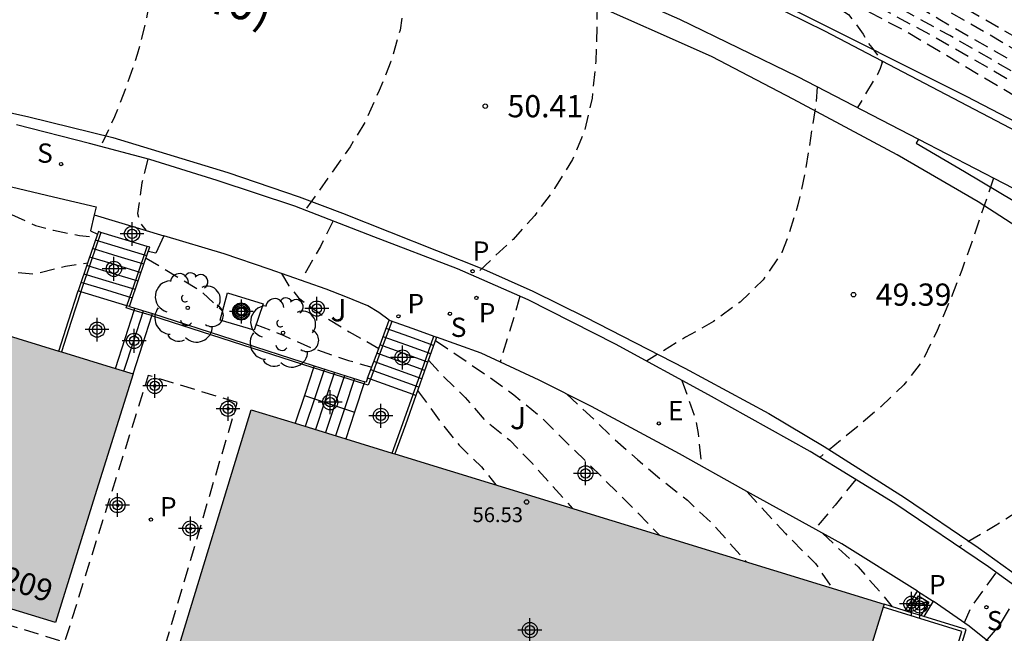
# Model space of a CAD drawing. Units: metres. Extents: x 585194 to 585550, y 4796289 to 4796541.
# Drawn here: x 585391 to 585424, y 4796332 to 4796352 of the extents above; entities that cross this region are included whole.
import ezdxf

# ---------------------------------------------------------------- set-up
doc = ezdxf.new("R2010")
doc.units = ezdxf.units.M
doc.header["$MEASUREMENT"] = 0
doc.linetypes.add('TRAZOS_NORMALES', pattern=[0.75, 0.5, -0.25])
for name, color, linetype in [('020194', 31, 'TRAZOS_NORMALES'), ('020195', 30, 'TRAZOS_NORMALES'), ('020204', 9, 'Continuous'), ('020308', 9, 'Continuous'), ('060106', 9, 'BARANDILLA'), ('060108', 9, 'Continuous'), ('060113', 4, 'Continuous'), ('060117', 9, 'Continuous'), ('060130', 9, 'Continuous'), ('060141', 9, 'Continuous'), ('060144', 9, 'Continuous'), ('060145', 9, 'Continuous'), ('060147', 9, 'Continuous'), ('070105', 6, 'Continuous'), ('070108', 9, 'VALLA'), ('070117', 9, 'Continuous'), ('080121', 9, 'TRAZOS_NORMALES'), ('080201', 9, 'Continuous'), ('080302', 9, 'Continuous'), ('080303', 9, 'Continuous'), ('080319', 10, 'Continuous'), ('090217', 9, 'Continuous'), ('100106', 63, 'Continuous'), ('100112', 9, 'Continuous'), ('100116', 71, 'Continuous'), ('100202', 3, 'Continuous'), ('100302', 7, 'Continuous'), ('210201', 9, 'Continuous'), ('210204', 9, 'Continuous'), ('210205', 4, 'Continuous'), ('210301', 9, 'Continuous'), ('210304', 9, 'Continuous'), ('210305', 4, 'Continuous'), ('220207', 9, 'Continuous'), ('220307', 9, 'Continuous'), ('990501', 21, 'Continuous'), ('C_Edificios', 5, 'Continuous'), ('Centroides', 1, 'Continuous')]:
    doc.layers.add(name, color=color, linetype=linetype)
doc.layers.add('080111', color=7, linetype='Continuous', lineweight=30)
doc.styles.add('ARIAL', font='arial.ttf', dxfattribs={"height": 1})
doc.styles.add('ARIALI', font='ariali.ttf', dxfattribs={"height": 1})
doc.styles.add('ROMANS', font='romans__.ttf', dxfattribs={"height": 1})
doc.linetypes.add('BARANDILLA', pattern='A,1,[201,DONOSTI.shx,S=0.1,R=0,X=0,Y=0],1', length=2)
doc.linetypes.add('VALLA', pattern='A,1,[200,DONOSTI.shx,S=0.1,R=0,X=0,Y=0],1', length=2)

# ---------------------------------------------------------------- blocks, each defined once
blk = doc.blocks.new('SANEA')
blk.add_circle((0, 0), 0.055)
blk = doc.blocks.new('PLUVI1')
blk.add_circle((0, 0), 0.055)
blk = doc.blocks.new('POSTEM')
for radius in [0.29, 0.21, 0.12]:
    blk.add_circle((0, 0), radius)
blk = doc.blocks.new('PUNTO')
blk.add_circle((0, 0), 0.075)
blk = doc.blocks.new('REGALU')
blk.add_circle((0, 0), 0.055)
blk = doc.blocks.new('PLUVI3')
blk.add_circle((0, 0), 0.055)
blk = doc.blocks.new('COTAPU')
blk.add_circle((0, 0), 0.075)
blk = doc.blocks.new('ARBOL')
blk.add_circle((0, 0), 0.0587)
for centre, radius, start, end in [((-0.28, 0.855), 0.3, 359.2878, 173.6078), ((0.097, 0.97), 0.21, 23.1565, 160.4665), ((0.438, 0.881), 0.24, 301.578, 139.328), ((-0.564, 0.381), 0.532, 92.28, 254.58), ((0.656, 0.288), 0.443, 319.8556, 114.7656), ((-0.091, 0.321), 0.12, 119.14, 310.56), ((0.819, -0.249), 0.383, 235.5275, 62.0275), ((-0.556, -0.339), 0.555, 142.64, 266.54), ((-0.039, -0.384), 0.21, 189.64, 323.88), ((0.299, -0.624), 0.532, 224.67, 0.24), ((-0.301, -0.676), 0.45, 213.78, 295.32)]:
    blk.add_arc(centre, radius, start, end)
blk = doc.blocks.new('Centroide')
for points in [[(0, -0.402), (0, 0.402)], [(0.402, 0), (-0.402, 0)]]:
    blk.add_lwpolyline(points)
for radius in [0.256, 0.159]:
    blk.add_circle((0, 0), radius)

msp = doc.modelspace()

# ---------------------------------------------------------------- hatches: boundary and pattern name
at = {"layer": '990501'}
for points in [[(585394.924, 4796340.475), (585377.911, 4796345.725), (585376.231, 4796340.381), (585375.26, 4796337.295), (585383.09, 4796334.901), (585392.296, 4796332.086), (585393.634, 4796336.358)], [(585398.909, 4796339.265), (585396.324, 4796330.823), (585417.673, 4796324.286), (585420.268, 4796332.7)]]:
    msp.add_hatch(color=256, dxfattribs=at).paths.add_polyline_path(points, flags=0)

# ---------------------------------------------------------------- linework, layer by layer
at = {"layer": '020194', "linetype": 'TRAZOS_NORMALES', "flags": 128}
for points, elevation in [([(585453.169, 4796327.401), (585454.856, 4796328.279), (585455.049, 4796328.365), (585455.24, 4796328.482), (585455.414, 4796328.627), (585455.481, 4796328.703), (585455.707, 4796329.343), (585455.738, 4796329.825), (585455.405, 4796330.596), (585453.685, 4796332.362), (585450.227, 4796335.093), (585445.044, 4796338.839), (585444.258, 4796339.444), (585438.997, 4796343.185), (585434.388, 4796346.162), (585430.124, 4796348.723), (585420.61, 4796354.193), (585418.437, 4796355.264), (585417.533, 4796355.775), (585408.158, 4796359.981), (585404.534, 4796361.568), (585400.008, 4796363.452), (585399.18, 4796363.719), (585385.938, 4796369.126), (585378.577, 4796372.044), (585375.49, 4796372.68), (585374.965, 4796372.775), (585374.52, 4796372.83), (585372.673, 4796373.294), (585370.762, 4796373.592), (585365.896, 4796374.263), (585364.464, 4796374.485), (585357.341, 4796376.046), (585352.048, 4796377.313), (585340.963, 4796380.309), (585334.3, 4796381.953), (585330.931, 4796382.737), (585329.459, 4796382.963), (585327.521, 4796383.033), (585326.084, 4796383.042), (585322.602, 4796382.765), (585320.179, 4796382.609), (585316.7, 4796382.781), (585315.592, 4796382.889), (585313.336, 4796383.257), (585312.22, 4796383.413), (585310.084, 4796383.662), (585308.664, 4796383.786), (585307.62, 4796383.83), (585306.432, 4796383.81), (585305.424, 4796383.698), (585304.384, 4796383.546), (585303.421, 4796383.142), (585303.193, 4796382.986), (585302.997, 4796382.822), (585302.829, 4796382.646), (585302.513, 4796382.194), (585301.933, 4796381.214), (585301.423, 4796380.231), (585299.631, 4796375.335), (585299.311, 4796374.999), (585299.051, 4796374.611), (585298.507, 4796373.611), (585297.743, 4796371.887), (585297.479, 4796371.455), (585297.339, 4796371.291), (585296.467, 4796370.531), (585296.223, 4796370.391), (585295.967, 4796370.287), (585294.963, 4796370.035), (585292.712, 4796369.727), (585289.136, 4796369.031), (585285.516, 4796368.299), (585284.292, 4796367.972), (585283.112, 4796367.632), (585282.02, 4796367.38), (585280.864, 4796367.16), (585278.356, 4796366.844), (585277.24, 4796366.736), (585276.036, 4796366.596), (585273.748, 4796366.452), (585272.616, 4796366.36), (585270.42, 4796365.924), (585269.26, 4796365.668), (585265.912, 4796364.856), (585264.616, 4796364.52), (585263.4, 4796364.12), (585262.408, 4796363.704), (585261.512, 4796363.192), (585260.468, 4796362.548), (585260.284, 4796362.412), (585259.356, 4796361.676), (585259.2, 4796361.512), (585258.56, 4796360.912), (585257.696, 4796360.304), (585256.736, 4796359.792), (585255.676, 4796359.156), (585253.576, 4796358.096), (585252.528, 4796357.632), (585251.52, 4796357.345), (585251.024, 4796357.297), (585250.48, 4796357.329), (585249.328, 4796357.585), (585248.317, 4796357.725), (585247.265, 4796357.777), (585246.168, 4796357.662), (585245.91, 4796357.687), (585245.553, 4796357.809), (585245.14, 4796358.12), (585244.851, 4796358.451), (585244.782, 4796358.591), (585244.773, 4796358.877), (585244.865, 4796359.137), (585244.925, 4796359.381), (585244.961, 4796359.649), (585244.969, 4796360.137), (585244.757, 4796361.013), (585244.533, 4796361.405), (585244.385, 4796361.585), (585244.209, 4796361.761), (585243.413, 4796362.389), (585242.593, 4796362.977), (585241.625, 4796363.585), (585240.697, 4796364.105), (585239.585, 4796364.769), (585238.465, 4796365.345), (585237.365, 4796365.869), (585236.527, 4796366.291), (585234.777, 4796367.017), (585233.921, 4796367.265), (585230.625, 4796367.937), (585229.605, 4796368.173), (585228.425, 4796368.409), (585227.169, 4796368.625), (585225.681, 4796368.817), (585224.633, 4796368.897), (585223.545, 4796368.937), (585222.222, 4796368.901), (585219.754, 4796368.745), (585218.59, 4796368.693), (585217.91, 4796368.637), (585216.906, 4796368.489), (585215.662, 4796368.341), (585214.423, 4796367.815), (585211.187, 4796366.323), (585210.461, 4796366.004), (585209.747, 4796365.718), (585209.052, 4796365.482), (585208.381, 4796365.313), (585207.74, 4796365.221), (585207.123, 4796365.196), (585206.525, 4796365.221), (585204.174, 4796365.495), (585203.522, 4796365.537), (585202.801, 4796365.545), (585201.987, 4796365.507), (585201.066, 4796365.417), (585200.052, 4796365.281), (585198.968, 4796365.111), (585195.533, 4796364.509), (585194.12, 4796364.243)], 46.64), ([(585194.12, 4796355.149), (585194.465, 4796355.073), (585195.344, 4796354.816), (585196.257, 4796354.51), (585199.055, 4796353.519), (585199.99, 4796353.202), (585200.927, 4796352.903), (585201.866, 4796352.626), (585202.808, 4796352.376), (585204.698, 4796351.938), (585208.48, 4796351.17), (585210.315, 4796350.85), (585211.198, 4796350.727), (585212.051, 4796350.637), (585212.878, 4796350.575), (585214.482, 4796350.505), (585216.84, 4796350.453), (585217.612, 4796350.457), (585218.368, 4796350.484), (585219.103, 4796350.542), (585219.813, 4796350.635), (585220.503, 4796350.759), (585221.178, 4796350.907), (585223.16, 4796351.408), (585223.837, 4796351.562), (585224.546, 4796351.686), (585225.304, 4796351.764), (585226.127, 4796351.782), (585227.026, 4796351.73), (585227.99, 4796351.618), (585229.002, 4796351.46), (585230.047, 4796351.272), (585237.245, 4796349.885), (585238.285, 4796349.789), (585239.429, 4796349.741), (585239.909, 4796349.781), (585240.149, 4796349.829), (585240.365, 4796349.901), (585241.161, 4796350.441), (585242.025, 4796351.257), (585242.833, 4796352.153), (585243.713, 4796352.881), (585243.933, 4796353.005), (585244.973, 4796353.469), (585245.961, 4796353.865), (585247.02, 4796354.237), (585249.26, 4796354.909), (585250.912, 4796355.361), (585252.028, 4796355.629), (585253.028, 4796355.797), (585254.192, 4796356.073), (585255.064, 4796356.384), (585256.06, 4796356.788), (585256.976, 4796357.208), (585258.828, 4796358.124), (585260.908, 4796359.292), (585262.824, 4796360.64), (585263.864, 4796361.312), (585265.016, 4796361.888), (585265.98, 4796362.332), (585266.408, 4796362.496), (585267.532, 4796362.884), (585268.584, 4796363.168), (585269.716, 4796363.452), (585272.388, 4796363.972), (585275.748, 4796364.82), (585277.836, 4796365.236), (585279.08, 4796365.456), (585280.216, 4796365.68), (585281.416, 4796365.808), (585282.528, 4796365.976), (585284.788, 4796366.356), (585285.932, 4796366.604), (585287.152, 4796366.903), (585288.328, 4796367.167), (585289.468, 4796367.459), (585290.432, 4796367.751), (585291.544, 4796368.015), (585292.791, 4796368.335), (585293.831, 4796368.559), (585296.043, 4796368.931), (585298.239, 4796369.159), (585299.251, 4796369.299), (585300.335, 4796369.407), (585301.415, 4796369.583), (585302.443, 4796369.819), (585303.511, 4796370.135), (585304.511, 4796370.663), (585304.915, 4796370.979), (585305.243, 4796371.403), (585305.459, 4796371.827), (585305.895, 4796372.919), (585305.963, 4796373.123), (585306.539, 4796373.867), (585308.373, 4796378.287), (585308.639, 4796378.644), (585309.344, 4796379.11), (585310.112, 4796379.418), (585311.096, 4796379.986), (585312.192, 4796380.378), (585312.592, 4796380.538), (585314.08, 4796380.906), (585315.192, 4796381.137), (585316.248, 4796381.281), (585317.264, 4796381.369), (585319.106, 4796381.445), (585324.524, 4796381.429), (585332.941, 4796381.497), (585335.337, 4796381.216), (585337.28, 4796380.767), (585341.574, 4796379.499), (585344.399, 4796378.641), (585346.743, 4796378.033), (585350.562, 4796377.259), (585354.917, 4796376.292), (585362.663, 4796374.493), (585377.47, 4796371.776), (585377.917, 4796371.683), (585378.294, 4796371.537), (585379.055, 4796371.29), (585379.687, 4796371.058), (585380.909, 4796370.553), (585382.109, 4796370.026), (585383.065, 4796369.573), (585384.073, 4796369.156), (585388.436, 4796367.518), (585389.436, 4796367.099), (585391.443, 4796366.215), (585392.396, 4796365.752), (585393.427, 4796365.292), (585396.628, 4796363.919), (585398.706, 4796363.142), (585399.821, 4796362.809), (585400.917, 4796362.421), (585403.076, 4796361.495), (585405.024, 4796360.557), (585405.963, 4796360.181), (585407.028, 4796359.706), (585407.989, 4796359.218), (585408.959, 4796358.771), (585410.939, 4796357.984), (585412.028, 4796357.507), (585413.058, 4796357.006), (585415.095, 4796356.187), (585416.106, 4796355.735), (585417.206, 4796355.178), (585418.159, 4796354.584), (585420.177, 4796353.595), (585421.2, 4796353.017), (585422.149, 4796352.438), (585425.194, 4796350.696), (585426.067, 4796350.174), (585427.014, 4796349.654), (585429.925, 4796347.983), (585432.849, 4796346.222), (585434.765, 4796345.14), (585436.573, 4796344.072), (585437.542, 4796343.463), (585439.377, 4796342.105), (585440.311, 4796341.433), (585442.197, 4796340.235), (585443.069, 4796339.563), (585443.915, 4796338.876), (585444.067, 4796338.728), (585444.419, 4796338.201), (585444.436, 4796338.001), (585444.391, 4796337.795), (585444.315, 4796337.607), (585444.126, 4796337.24), (585443.508, 4796336.325), (585443.306, 4796336.051)], 47.64), ([(585437.53, 4796339.718), (585437.915, 4796340.217), (585438.379, 4796340.966), (585438.463, 4796341.152), (585438.43, 4796341.357), (585438.175, 4796341.71), (585437.391, 4796342.416), (585436.677, 4796343.241), (585436.002, 4796343.752), (585435.106, 4796344.367), (585433.23, 4796345.573), (585432.287, 4796346.129), (585431.324, 4796346.668), (585430.693, 4796347.072), (585427.583, 4796348.96), (585425.88, 4796349.913), (585425.065, 4796350.418), (585422.488, 4796351.892), (585417.705, 4796354.523), (585415.972, 4796355.429), (585412.369, 4796357.022), (585407.868, 4796358.962), (585403.64, 4796360.889), (585396.193, 4796363.789), (585393.501, 4796364.918), (585390.336, 4796366.34), (585386.169, 4796367.993), (585380.93, 4796370.279), (585378.97, 4796370.974), (585377.841, 4796371.279), (585374.009, 4796371.844), (585364.754, 4796373.669), (585364.325, 4796373.775), (585358.085, 4796375.099), (585356.147, 4796375.583), (585351.858, 4796376.605), (585349.933, 4796377.124), (585345.566, 4796378.073), (585344.519, 4796378.336), (585343.55, 4796378.556), (585341.522, 4796379.085), (585338.576, 4796380.034), (585337.169, 4796380.375), (585336.184, 4796380.506), (585333.717, 4796380.778), (585329.75, 4796381.027), (585324.3, 4796381.237), (585323.206, 4796381.222), (585322.237, 4796381.149), (585319.843, 4796380.762), (585318.764, 4796380.549), (585318.252, 4796380.389), (585318.044, 4796380.293), (585316.872, 4796380.009), (585315.864, 4796379.706), (585314.892, 4796379.35), (585313.8, 4796378.778), (585313.128, 4796378.274), (585312.248, 4796377.402), (585312.112, 4796377.25), (585309.905, 4796373.067), (585309.123, 4796372.427), (585308.339, 4796371.691), (585307.423, 4796370.959), (585306.923, 4796370.691), (585305.927, 4796370.191), (585304.699, 4796369.795), (585303.695, 4796369.559), (585302.571, 4796369.363), (585300.091, 4796369.107), (585298.067, 4796368.779), (585295.987, 4796368.363), (585294.843, 4796368.083), (585293.723, 4796367.763), (585292.411, 4796367.427), (585291.176, 4796367.167), (585290.128, 4796366.863), (585289.116, 4796366.531), (585287.928, 4796366.207), (585285.728, 4796365.736), (585283.372, 4796365.364), (585281.112, 4796365.032), (585280.1, 4796364.86), (585278.944, 4796364.632), (585278.116, 4796364.452), (585277.036, 4796364.172), (585273.904, 4796363.312), (585273.24, 4796363.16), (585272.088, 4796362.952), (585271.036, 4796362.716), (585269.94, 4796362.388), (585268.048, 4796361.664), (585267.092, 4796361.252), (585265.988, 4796360.604), (585265.044, 4796360.076), (585264.116, 4796359.492), (585263.24, 4796358.976), (585261.4, 4796357.84), (585260.396, 4796357.308), (585258.124, 4796356.188), (585255.848, 4796355.28), (585254.696, 4796354.905), (585253.568, 4796354.673), (585252.192, 4796354.433), (585251.1, 4796354.181), (585249.988, 4796353.901), (585249.516, 4796353.749), (585248.32, 4796353.321), (585246.164, 4796352.205), (585245.184, 4796351.617), (585244.288, 4796350.945), (585243.42, 4796350.181), (585242.969, 4796349.617), (585242.448, 4796348.745), (585241.788, 4796347.829), (585240.972, 4796346.925), (585240.165, 4796345.957), (585239.956, 4796345.517), (585239.864, 4796345.265), (585239.804, 4796345.037), (585239.768, 4796344.337), (585239.871, 4796343.901)], 48.14), ([(585312.261, 4796372.539), (585315.184, 4796376.394), (585315.456, 4796376.714), (585316.376, 4796377.49), (585317.24, 4796378.082), (585318.148, 4796378.573), (585319.076, 4796379.045), (585320.184, 4796379.441), (585321.042, 4796379.651), (585321.473, 4796379.748), (585322.944, 4796379.954), (585324.822, 4796380.391), (585325.79, 4796380.54), (585329.197, 4796380.74), (585330.67, 4796380.688), (585332.643, 4796380.558), (585335.056, 4796380.135), (585339.389, 4796379.274), (585346.106, 4796377.705), (585348.583, 4796377.169), (585355.288, 4796375.376), (585357.712, 4796374.806), (585362.07, 4796373.86), (585378.212, 4796370.782), (585378.991, 4796370.553), (585379.897, 4796370.236), (585386.071, 4796367.649), (585388.835, 4796366.544), (585389.701, 4796366.27), (585393.294, 4796364.671), (585393.701, 4796364.527), (585398.276, 4796362.636), (585403.746, 4796360.495), (585407.747, 4796358.707), (585415.014, 4796355.508), (585416.305, 4796354.885), (585421.964, 4796351.853), (585424.54, 4796350.376), (585426.61, 4796349.081), (585429.96, 4796347.059), (585430.629, 4796346.524), (585431.012, 4796346.175), (585431.623, 4796345.576), (585432.285, 4796345.041), (585432.69, 4796344.574), (585432.676, 4796344.368), (585432.598, 4796344.167), (585432.504, 4796343.986), (585431.826, 4796342.874)], 48.64), ([(585425.708, 4796346.172), (585425.861, 4796346.414), (585426.36, 4796347.318), (585426.441, 4796347.509), (585426.493, 4796347.71), (585425.883, 4796348.448), (585425.586, 4796348.841), (585425.396, 4796349.228), (585425.128, 4796349.529), (585424.766, 4796349.8), (585420.976, 4796352.048), (585417.069, 4796354.113), (585414.464, 4796355.416), (585404.224, 4796359.947), (585401.029, 4796361.292), (585399.162, 4796361.982), (585395.055, 4796363.637), (585393.246, 4796364.348), (585389.612, 4796365.935), (585388.667, 4796366.212), (585385.973, 4796367.305), (585380.15, 4796369.794), (585378.583, 4796370.285), (585371.899, 4796371.388), (585362.219, 4796373.569), (585354.588, 4796375.192), (585353.687, 4796375.465), (585349.379, 4796376.484), (585344.574, 4796377.558), (585342.193, 4796378.043), (585335.374, 4796379.24), (585332.407, 4796379.532), (585331.411, 4796379.519), (585329.918, 4796379.416), (585326.498, 4796378.944), (585324.608, 4796378.641), (585323.232, 4796378.215), (585322.224, 4796377.793), (585321.14, 4796377.117), (585320.2, 4796376.49), (585319.352, 4796376.216), (585318.307, 4796375.649), (585317.827, 4796375.418), (585315.752, 4796371.628), (585314.839, 4796371.471), (585313.639, 4796371.487), (585311.803, 4796371.299), (585311.023, 4796371.103), (585310.739, 4796371.003), (585309.055, 4796370.087), (585308.147, 4796369.667), (585307.915, 4796369.579), (585306.895, 4796369.263), (585305.787, 4796368.955), (585304.591, 4796368.663), (585302.407, 4796368.223), (585301.387, 4796367.979), (585300.263, 4796367.679), (585298.119, 4796367.175), (585296.915, 4796366.963), (585295.819, 4796366.715), (585294.731, 4796366.427), (585291.643, 4796365.547), (585289.424, 4796365.031), (585287.644, 4796364.684), (585286.476, 4796364.396), (585284.004, 4796363.62), (585282.892, 4796363.356), (585281.856, 4796363.144), (585280.856, 4796362.968), (585279.584, 4796362.72), (585277.42, 4796362.22), (585276.244, 4796361.916), (585275.132, 4796361.548), (585273.496, 4796360.984), (585272.516, 4796360.58), (585270.224, 4796359.464), (585269.448, 4796358.864), (585268.68, 4796358.096), (585268.088, 4796357.096), (585268.012, 4796356.9), (585267.968, 4796356.632), (585267.96, 4796356.352), (585267.976, 4796356.144), (585268.344, 4796355.088), (585268.672, 4796353.88), (585269.109, 4796352.692)], 49.14), ([(585397.347, 4796358.364), (585396.601, 4796357.851), (585396.172, 4796357.306), (585395.971, 4796356.777), (585395.832, 4796356.11), (585395.744, 4796355.417), (585395.709, 4796355.298), (585395.71, 4796355.084), (585395.674, 4796354.882), (585395.584, 4796353.572), (585395.33, 4796352.286), (585395.061, 4796351.251), (585394.679, 4796350.152), (585394.297, 4796349.154), (585393.828, 4796348.153)], 51.14), ([(585404.688, 4796356.055), (585404.465, 4796355.726), (585404.221, 4796355.452), (585404.096, 4796353.205), (585403.931, 4796352.082), (585403.625, 4796351.017), (585403.23, 4796350.041), (585402.778, 4796349.027), (585402.244, 4796348.134), (585400.727, 4796346.002)], 50.64), ([(585410.566, 4796353.684), (585410.588, 4796353.269), (585410.577, 4796352.198), (585410.544, 4796351.035), (585410.411, 4796349.784), (585410.155, 4796348.678), (585409.754, 4796347.716), (585409.147, 4796346.732), (585408.477, 4796345.821), (585407.746, 4796345.017), (585406.422, 4796343.782)], 50.14), ([(585387.47, 4796349.6), (585387.799, 4796348.449), (585387.956, 4796348.11), (585388.229, 4796347.746), (585388.436, 4796347.506), (585388.684, 4796347.332), (585389.152, 4796347.096), (585389.985, 4796346.405), (585390.683, 4796345.915), (585391.627, 4796345.487), (585392.231, 4796345.323), (585393.113, 4796345.147), (585393.689, 4796345.097)], 51.64), ([(585395.421, 4796347.726), (585395.214, 4796346.923), (585395.074, 4796345.893), (585395.123, 4796345.692), (585395.214, 4796345.499), (585395.349, 4796345.323)], 51.14), ([(585423.962, 4796347.085), (585423.256, 4796344.986), (585422.894, 4796343.982), (585422.482, 4796342.928), (585422.061, 4796341.935), (585421.595, 4796340.955), (585420.94, 4796340.106), (585420.156, 4796339.366), (585419.34, 4796338.667), (585418.107, 4796337.659)], 49.14), ([(585401.669, 4796345.638), (585401.241, 4796344.78), (585400.594, 4796343.635)], 50.64), ([(585395.357, 4796344.386), (585397.187, 4796343.295), (585397.939, 4796342.59)], 51.64), ([(585399.931, 4796343.869), (585400.178, 4796343.453), (585400.506, 4796343.038), (585401.322, 4796342.444), (585402.215, 4796341.899), (585403.211, 4796341.338)], 51.14), ([(585430.53, 4796343.573), (585429.905, 4796343.193), (585429.372, 4796342.279), (585428.325, 4796340.305), (585427.77, 4796339.353), (585427.141, 4796338.381), (585426.5, 4796337.49), (585425.728, 4796336.632), (585424.929, 4796335.93), (585424.017, 4796335.343), (585422.805, 4796334.635)], 48.64), ([(585407.974, 4796343.102), (585407.866, 4796342.692), (585407.31, 4796340.875)], 50.14), ([(585399.069, 4796342.146), (585400.004, 4796341.772), (585400.977, 4796341.342), (585402.191, 4796340.931), (585402.975, 4796340.702)], 51.64), ([(585405.126, 4796341.604), (585406.872, 4796340.422), (585407.771, 4796339.77), (585408.668, 4796339.043), (585409.482, 4796338.225), (585410.275, 4796337.461), (585411.809, 4796335.942), (585412.688, 4796335.03)], 50.64), ([(585404.888, 4796340.935), (585405.361, 4796340.424), (585406.129, 4796339.681), (585406.791, 4796338.913), (585407.643, 4796338.236), (585408.409, 4796337.435), (585409.756, 4796335.931)], 51.14), ([(585404.526, 4796339.92), (585405.254, 4796338.913), (585405.926, 4796338.065), (585406.68, 4796337.34), (585407.164, 4796336.728)], 51.64), ([(585409.553, 4796339.798), (585410.339, 4796339.073), (585411.118, 4796338.317), (585411.95, 4796337.586), (585412.786, 4796336.883), (585413.632, 4796336.209), (585414.462, 4796335.431), (585415.633, 4796334.125)], 50.14), ([(585419.313, 4796336.915), (585418.614, 4796336.041), (585417.939, 4796335.241)], 49.14), ([(585418.191, 4796335.102), (585419.393, 4796333.963), (585420.172, 4796333.068), (585420.543, 4796332.616)], 49.14), ([(585422.99, 4796332.07), (585422.981, 4796332.087), (585423.206, 4796332.584), (585424.059, 4796333.774)], 48.64)]:
    msp.add_lwpolyline(points, dxfattribs=dict(at, elevation=elevation))
at = {"layer": '020195', "linetype": 'TRAZOS_NORMALES', "flags": 128}
for points, elevation in [([(585448.529, 4796332.14), (585448.819, 4796332.38), (585449.62, 4796333.098), (585449.786, 4796333.225), (585449.932, 4796333.381), (585449.956, 4796333.584), (585449.863, 4796333.813), (585449.247, 4796335.019), (585448.98, 4796335.379), (585447.892, 4796336.297), (585443.161, 4796339.878), (585439.89, 4796342.172), (585434.215, 4796345.852), (585430.37, 4796348.141), (585420.455, 4796353.858), (585418.298, 4796354.924), (585417.881, 4796355.183), (585416.111, 4796356.061), (585404.912, 4796361.025), (585399.914, 4796363.13), (585399.294, 4796363.316), (585396.527, 4796364.382), (585391.55, 4796366.526), (585387.919, 4796368.015), (585379.512, 4796371.4), (585378.413, 4796371.818), (585376.48, 4796372.228), (585374.392, 4796372.638), (585373.946, 4796372.76), (585373.123, 4796372.947), (585370.744, 4796373.386), (585364.819, 4796374.253), (585361.459, 4796374.934), (585355.172, 4796376.404), (585350.307, 4796377.521), (585348.099, 4796378.076), (585346.204, 4796378.53), (585341.878, 4796379.725), (585339.507, 4796380.417), (585335.16, 4796381.502), (585334.732, 4796381.556), (585332.348, 4796382.057), (585331.405, 4796382.173), (585329.979, 4796382.239), (585329.01, 4796382.18), (585325.107, 4796382.035), (585323.163, 4796382.033), (585318.202, 4796382.283), (585315.94, 4796382.517), (585314.764, 4796382.605), (585313.528, 4796382.729), (585312.472, 4796382.777), (585311.252, 4796382.686), (585310.24, 4796382.514), (585309.384, 4796382.298), (585308.236, 4796381.942), (585307.176, 4796381.386), (585306.276, 4796380.638), (585305.612, 4796379.854), (585305.248, 4796379.266), (585302.907, 4796374.539), (585302.747, 4796374.123), (585302.507, 4796373.051), (585302.427, 4796372.843), (585302.171, 4796371.931), (585301.687, 4796371.103), (585301.471, 4796370.887), (585301.267, 4796370.739), (585301.063, 4796370.639), (585300.215, 4796370.287), (585299.235, 4796370.051), (585298.131, 4796369.827), (585295.411, 4796369.419), (585294.327, 4796369.231), (585293.347, 4796369.027), (585290.048, 4796368.223), (585289.092, 4796367.955), (585287.892, 4796367.715), (585285.548, 4796367.084), (585284.601, 4796366.864)], 47.14), ([(585288.478, 4796363.775), (585292.035, 4796364.747), (585295.435, 4796365.563), (585296.627, 4796365.835), (585297.727, 4796366.047), (585298.959, 4796366.343), (585302.491, 4796367.003), (585303.471, 4796367.239), (585304.687, 4796367.575), (585306.915, 4796368.275), (585307.367, 4796368.431), (585308.303, 4796368.791), (585308.759, 4796368.999), (585309.695, 4796369.479), (585310.835, 4796370.035), (585311.951, 4796370.471), (585312.663, 4796370.655), (585313.763, 4796370.747), (585314.871, 4796370.751), (585316.927, 4796370.679), (585318.039, 4796370.803), (585318.417, 4796371.002), (585321.063, 4796374.386), (585321.7, 4796374.811), (585322.43, 4796375.175), (585323.624, 4796375.889), (585324.508, 4796376.573), (585325.552, 4796377.177), (585326.496, 4796377.529), (585327.984, 4796378.241), (585329.116, 4796378.701), (585329.484, 4796378.797), (585330.572, 4796378.989), (585331.9, 4796379.053), (585333.148, 4796379.005), (585334.952, 4796378.761), (585336.047, 4796378.713), (585337.247, 4796378.585), (585338.555, 4796378.421), (585339.627, 4796378.261), (585340.779, 4796378.037), (585341.907, 4796377.773), (585343.991, 4796377.169), (585345.235, 4796376.781), (585346.499, 4796376.429), (585347.471, 4796376.185), (585349.727, 4796375.713), (585351.759, 4796375.377), (585352.823, 4796375.177), (585353.851, 4796375.013), (585356.351, 4796374.657), (585357.563, 4796374.397), (585358.204, 4796374.227), (585362.423, 4796373.241), (585363.459, 4796373.053), (585366.522, 4796372.389), (585369.83, 4796371.633), (585371.118, 4796371.305), (585373.514, 4796370.813), (585375.802, 4796370.388), (585376.826, 4796370.228), (585378.954, 4796369.788), (585380.087, 4796369.414), (585381.246, 4796368.972), (585385.876, 4796366.961), (585388.619, 4796365.835), (585389.058, 4796365.714), (585389.509, 4796365.625), (585393.049, 4796364.09), (585393.971, 4796363.764), (585398.022, 4796362.065), (585399.396, 4796361.556), (585404.892, 4796359.366), (585414.337, 4796355.139), (585418.283, 4796353.134), (585419.071, 4796352.609), (585419.568, 4796351.941), (585419.725, 4796351.643), (585419.862, 4796351.495), (585420.207, 4796350.989), (585420.137, 4796350.778), (585420.044, 4796350.579), (585419.368, 4796349.464)], 49.64), ([(585378.478, 4796350.992), (585378.565, 4796350.507), (585378.739, 4796350.144), (585379.412, 4796349.363), (585380.527, 4796348.717), (585380.911, 4796348.576), (585381.301, 4796348.125), (585381.751, 4796347.708), (585382.741, 4796347.023), (585383.654, 4796346.512), (585384.678, 4796346.01), (585385.722, 4796345.522), (585387.759, 4796344.618), (585388.643, 4796344.252), (585389.499, 4796343.988), (585390.544, 4796343.937), (585391.577, 4796343.849), (585392.634, 4796344.114), (585393.392, 4796344.226)], 52.14), ([(585418.017, 4796350.164), (585417.976, 4796349.555), (585417.93, 4796349.359), (585417.604, 4796347.262), (585417.36, 4796346.181), (585417.046, 4796345.161), (585416.818, 4796344.57), (585416.186, 4796343.646), (585415.407, 4796342.902), (585414.515, 4796342.245), (585413.572, 4796341.71), (585412.251, 4796340.907)], 49.64), ([(585413.439, 4796340.258), (585413.885, 4796339.028), (585413.997, 4796338.466), (585414.108, 4796337.362)], 49.64), ([(585415.634, 4796336.507), (585416.94, 4796335.089), (585417.95, 4796334.079), (585418.525, 4796333.236)], 49.64)]:
    msp.add_lwpolyline(points, dxfattribs=dict(at, elevation=elevation))
at = {"layer": '060106', "flags": 128}
for points in [[(585393.833, 4796345.25), (585393.496, 4796344.261), (585393.155, 4796343.261), (585393.151, 4796343.249)], [(585393.837, 4796345.262), (585393.833, 4796345.25)], [(585394.711, 4796342.774), (585395.053, 4796343.777), (585395.394, 4796344.775)], [(585393.151, 4796343.249), (585392.83, 4796342.247), (585392.501, 4796341.223)], [(585394.958, 4796342.618), (585394.686, 4796342.7), (585394.711, 4796342.774)], [(585395.556, 4796342.439), (585395.542, 4796342.444), (585394.958, 4796342.618)], [(585401.011, 4796340.676), (585400.969, 4796340.69), (585395.556, 4796342.439)], [(585403.652, 4796342.249), (585403.263, 4796341.2), (585402.929, 4796340.301)], [(585404.375, 4796339.782), (585404.379, 4796339.794), (585404.729, 4796340.776), (585405.075, 4796341.749)], [(585402.714, 4796340.136), (585401.011, 4796340.676)], [(585402.929, 4796340.301), (585402.852, 4796340.092), (585402.714, 4796340.136)], [(585400.702, 4796339.749), (585402.395, 4796339.18)], [(585403.668, 4796337.802), (585404.027, 4796338.806), (585404.375, 4796339.782)]]:
    msp.add_lwpolyline(points, dxfattribs=at)
at = {"layer": '060108', "flags": 128}
for points in [[(585344.04, 4796363.883), (585346.02, 4796363.844), (585350.448, 4796363.844), (585354.388, 4796363.768), (585358.956, 4796363.564), (585362.687, 4796363.32), (585366.811, 4796363.064), (585368.214, 4796362.86), (585372.378, 4796362.429), (585377.441, 4796361.77), (585380.655, 4796361.331), (585384.164, 4796360.799), (585386.309, 4796360.492), (585386.366, 4796360.802), (585388.216, 4796360.47), (585392.102, 4796359.683), (585395.621, 4796358.857), (585398.934, 4796357.911), (585403.326, 4796356.54), (585406.302, 4796355.481), (585408.88, 4796354.427), (585413.365, 4796352.452), (585417.349, 4796350.51), (585421.429, 4796348.397)], [(585444.604, 4796313.288), (585442.28, 4796316.401), (585439.523, 4796319.683), (585436.966, 4796322.489), (585434.854, 4796324.622), (585432.189, 4796327.135), (585429.392, 4796329.546), (585426.666, 4796331.887), (585423.793, 4796333.967), (585420.636, 4796336.1), (585417.781, 4796337.86), (585414.344, 4796339.764), (585411.2, 4796341.481), (585408.253, 4796342.98), (585405.875, 4796344.021), (585403.049, 4796345.105), (585400.38, 4796346.136), (585397.759, 4796347.002), (585395.486, 4796347.706), (585393.449, 4796348.255), (585390.987, 4796348.879)], [(585421.429, 4796348.397), (585425.26, 4796346.413), (585435.035, 4796341.145), (585439.377, 4796338.661), (585441.894, 4796337.032), (585444.943, 4796334.913), (585448.084, 4796332.538), (585450.294, 4796330.56), (585452.417, 4796328.324), (585455.555, 4796324.475), (585458.086, 4796321.057), (585460.343, 4796317.702), (585461.939, 4796315.197), (585463.827, 4796311.928), (585465.643, 4796308.585), (585467.325, 4796305.299), (585468.374, 4796303.01), (585469.657, 4796300.068), (585470.765, 4796297.384)]]:
    msp.add_lwpolyline(points, dxfattribs=at)
at = {"layer": '060113', "flags": 128}
for points in [[(585444.776, 4796328.859), (585442.089, 4796331.592), (585439.033, 4796334.505), (585435.808, 4796337.366), (585432.139, 4796340.327), (585429.309, 4796342.484), (585425.483, 4796344.971), (585423.448, 4796346.288), (585420.711, 4796347.864), (585417.207, 4796349.743), (585414.464, 4796351.172), (585413.03, 4796351.823), (585408.604, 4796353.791)], [(585388.707, 4796349.746), (585391.396, 4796349.155), (585394.234, 4796348.456), (585398.121, 4796347.27), (585400.521, 4796346.449), (585401.985, 4796345.904), (585406.748, 4796344.011), (585408.418, 4796343.263), (585410.191, 4796342.39), (585413.547, 4796340.674), (585416.377, 4796339.142), (585418.246, 4796338.026), (585420.959, 4796336.306), (585423.452, 4796334.622), (585427.099, 4796331.983), (585429.675, 4796329.853), (585432.552, 4796327.293), (585435.114, 4796324.835), (585437.21, 4796322.732), (585439.014, 4796320.777), (585441.241, 4796318.157), (585443.301, 4796315.654)], [(585421.429, 4796348.397), (585421.348, 4796348.259), (585422.983, 4796347.308), (585425.269, 4796345.942), (585429.436, 4796343.228), (585430.259, 4796342.58), (585433.385, 4796340.197), (585435.816, 4796338.213), (585438.262, 4796336.134), (585440.695, 4796333.893), (585443.306, 4796331.329), (585445.705, 4796328.771), (585448.245, 4796325.956), (585450.84, 4796322.767), (585453.094, 4796319.883), (585455.417, 4796316.647), (585457.392, 4796313.637), (585458.936, 4796311.138), (585460.893, 4796307.494), (585462.696, 4796303.96), (585464.56, 4796300.117), (585465.812, 4796297.241), (585466.435, 4796295.729), (585470.765, 4796297.384)]]:
    msp.add_lwpolyline(points, dxfattribs=at)
at = {"layer": '060117', "flags": 128}
for points in [[(585393.72, 4796345.189), (585393.409, 4796344.275), (585393.068, 4796343.275)], [(585393.833, 4796345.25), (585393.75, 4796345.276), (585393.72, 4796345.189)], [(585395.394, 4796344.775), (585393.833, 4796345.25)], [(585395.431, 4796344.602), (585395.481, 4796344.749), (585395.394, 4796344.775)], [(585394.799, 4796342.748), (585395.14, 4796343.749), (585395.431, 4796344.602)], [(585392.418, 4796341.248), (585392.743, 4796342.261), (585393.068, 4796343.275)], [(585393.151, 4796343.249), (585393.068, 4796343.275)], [(585394.711, 4796342.774), (585393.934, 4796343.011), (585393.151, 4796343.249)], [(585394.799, 4796342.748), (585394.711, 4796342.774)], [(585394.799, 4796342.748), (585394.982, 4796342.693)], [(585394.329, 4796340.658), (585394.656, 4796341.675), (585394.958, 4796342.618)], [(585394.924, 4796340.475), (585395.252, 4796341.495), (585395.556, 4796342.439)], [(585394.958, 4796342.618), (585394.982, 4796342.693)], [(585394.982, 4796342.693), (585395.58, 4796342.514)], [(585395.556, 4796342.439), (585395.58, 4796342.514)], [(585395.58, 4796342.514), (585400.998, 4796340.763), (585401.036, 4796340.751)], [(585402.838, 4796340.334), (585403.176, 4796341.243), (585403.565, 4796342.292)], [(585403.565, 4796342.292), (585404.366, 4796342.005), (585405.075, 4796341.749)], [(585405.075, 4796341.749), (585405.166, 4796341.717)], [(585405.166, 4796341.717), (585404.816, 4796340.733), (585404.466, 4796339.75)], [(585401.036, 4796340.751), (585401.011, 4796340.676)], [(585401.036, 4796340.751), (585402.739, 4796340.21)], [(585401.011, 4796340.676), (585400.713, 4796339.781), (585400.702, 4796339.749)], [(585402.714, 4796340.136), (585402.418, 4796339.247), (585402.395, 4796339.18)], [(585402.739, 4796340.21), (585402.714, 4796340.136)], [(585402.838, 4796340.334), (585402.787, 4796340.195), (585402.739, 4796340.21)], [(585402.929, 4796340.301), (585402.838, 4796340.334)], [(585404.375, 4796339.782), (585403.652, 4796340.042), (585402.929, 4796340.301)], [(585400.702, 4796339.749), (585400.39, 4796338.81)], [(585404.466, 4796339.75), (585404.114, 4796338.762), (585403.761, 4796337.774)], [(585404.466, 4796339.75), (585404.375, 4796339.782)], [(585402.395, 4796339.18), (585402.098, 4796338.285)]]:
    msp.add_lwpolyline(points, dxfattribs=at)
at = {"layer": '060130', "flags": 128}
msp.add_lwpolyline([(585393.61, 4796345.844), (585395.959, 4796345.14)], dxfattribs=at)
at = {"layer": '060141', "flags": 128}
for points in [[(585395.383, 4796344.463), (585393.653, 4796344.99)], [(585395.188, 4796343.891), (585394.323, 4796344.155), (585393.458, 4796344.419)], [(585395.286, 4796344.177), (585394.42, 4796344.441), (585393.555, 4796344.704)], [(585395.091, 4796343.605), (585394.226, 4796343.869), (585393.36, 4796344.133)], [(585394.993, 4796343.32), (585394.128, 4796343.583), (585393.263, 4796343.847)], [(585394.896, 4796343.034), (585394.03, 4796343.297), (585393.165, 4796343.561)], [(585394.613, 4796340.571), (585394.94, 4796341.589), (585395.266, 4796342.608)], [(585405.066, 4796341.436), (585404.264, 4796341.724), (585403.461, 4796342.012)], [(585404.866, 4796340.874), (585404.06, 4796341.163), (585403.254, 4796341.453)], [(585404.966, 4796341.155), (585404.162, 4796341.443), (585403.358, 4796341.732)], [(585404.766, 4796340.593), (585403.958, 4796340.883), (585403.15, 4796341.173)], [(585404.666, 4796340.312), (585403.856, 4796340.603), (585403.046, 4796340.893)], [(585401.377, 4796340.643), (585401.042, 4796339.635), (585400.732, 4796338.705)], [(585401.718, 4796340.535), (585401.38, 4796339.521), (585401.074, 4796338.6)], [(585402.058, 4796340.426), (585401.719, 4796339.408), (585401.415, 4796338.495)], [(585404.566, 4796340.031), (585403.754, 4796340.323), (585402.942, 4796340.614)], [(585402.398, 4796340.318), (585402.057, 4796339.294), (585401.756, 4796338.39)]]:
    msp.add_lwpolyline(points, dxfattribs=at)
at = {"layer": '060144', "flags": 128}
msp.add_lwpolyline([(585420.344, 4796323.457), (585422.894, 4796331.782), (585420.237, 4796332.598)], dxfattribs=at)
at = {"layer": '060145', "flags": 128}
msp.add_lwpolyline([(585434.749, 4796321.776), (585433.61, 4796322.93), (585431.503, 4796324.892), (585429.19, 4796327.071), (585426.985, 4796328.941), (585424.683, 4796330.833), (585423.713, 4796331.502), (585423.148, 4796331.961), (585421.93, 4796332.802)], dxfattribs=at)
at = {"layer": '060147', "flags": 128}
msp.add_lwpolyline([(585415.057, 4796353.636), (585418.258, 4796352.049), (585425.244, 4796348.401), (585432.128, 4796344.752), (585438.932, 4796340.94), (585442.484, 4796338.752), (585445.696, 4796336.583)], dxfattribs=at)
at = {"layer": '070105', "flags": 128}
for points in [[(585420.978, 4796332.481), (585421.399, 4796333.145)], [(585421.399, 4796333.145), (585421.93, 4796332.802)], [(585421.089, 4796332.447), (585421.433, 4796332.99), (585421.778, 4796332.767), (585421.506, 4796332.319)], [(585421.93, 4796332.802), (585421.616, 4796332.285)], [(585420.978, 4796332.481), (585420.268, 4796332.7)], [(585421.089, 4796332.447), (585420.978, 4796332.481)], [(585421.506, 4796332.319), (585421.089, 4796332.447)], [(585420.454, 4796323.414), (585423.038, 4796331.849), (585421.616, 4796332.285)], [(585421.616, 4796332.285), (585421.506, 4796332.319)]]:
    msp.add_lwpolyline(points, dxfattribs=at)
at = {"layer": '070108', "flags": 128}
msp.add_lwpolyline([(585342.102, 4796368.766), (585344.982, 4796368.778), (585349.594, 4796368.73), (585355.23, 4796368.518), (585360.918, 4796368.438), (585366.609, 4796368.438), (585368.861, 4796368.374), (585370.573, 4796368.114), (585374.421, 4796367.302), (585378.87, 4796366.211), (585384.662, 4796364.636), (585386.493, 4796364.113), (585388.928, 4796363.344), (585391.351, 4796362.45), (585393.705, 4796361.615), (585400.785, 4796359.241), (585407.653, 4796356.726), (585411.582, 4796355.255), (585413.88, 4796354.25), (585417.138, 4796352.803), (585423.037, 4796349.846), (585428.101, 4796347.213), (585431.74, 4796345.239), (585438.323, 4796341.477), (585443.228, 4796338.519), (585446.402, 4796336.417), (585451.838, 4796332.454), (585455.026, 4796329.777), (585457.356, 4796327.484), (585465.557, 4796319.035)], dxfattribs=at)
at = {"layer": '070117', "flags": 128}
for points in [[(585395.694, 4796340.077), (585395.688, 4796340.092), (585395.676, 4796340.104), (585395.661, 4796340.11), (585395.645, 4796340.109), (585395.63, 4796340.103), (585395.619, 4796340.091), (585395.613, 4796340.075), (585395.614, 4796340.059), (585395.621, 4796340.044), (585395.633, 4796340.033), (585395.649, 4796340.028), (585395.665, 4796340.029), (585395.68, 4796340.037), (585395.693, 4796340.057), (585395.694, 4796340.077)], [(585398.165, 4796339.3), (585398.158, 4796339.321), (585398.147, 4796339.332), (585398.134, 4796339.337), (585398.119, 4796339.337), (585398.105, 4796339.33), (585398.095, 4796339.32), (585398.09, 4796339.306), (585398.091, 4796339.291), (585398.097, 4796339.277), (585398.108, 4796339.267), (585398.122, 4796339.263), (585398.137, 4796339.264), (585398.15, 4796339.271), (585398.163, 4796339.289), (585398.165, 4796339.3)], [(585394.441, 4796336.04), (585394.434, 4796336.063), (585394.422, 4796336.074), (585394.407, 4796336.08), (585394.391, 4796336.08), (585394.376, 4796336.073), (585394.365, 4796336.061), (585394.36, 4796336.046), (585394.36, 4796336.03), (585394.367, 4796336.015), (585394.38, 4796336.005), (585394.395, 4796336), (585394.411, 4796336.001), (585394.425, 4796336.008), (585394.439, 4796336.028), (585394.441, 4796336.04)], [(585396.896, 4796335.254), (585396.889, 4796335.275), (585396.879, 4796335.286), (585396.865, 4796335.291), (585396.85, 4796335.291), (585396.836, 4796335.285), (585396.826, 4796335.274), (585396.82, 4796335.26), (585396.821, 4796335.245), (585396.828, 4796335.231), (585396.839, 4796335.221), (585396.853, 4796335.216), (585396.868, 4796335.217), (585396.882, 4796335.224), (585396.894, 4796335.243), (585396.896, 4796335.254)]]:
    msp.add_lwpolyline(points, dxfattribs=at)
at = {"layer": '080111', "flags": 128}
for points in [[(585377.911, 4796345.725), (585392.418, 4796341.248)], [(585392.418, 4796341.248), (585392.501, 4796341.223)], [(585392.501, 4796341.223), (585394.329, 4796340.658)], [(585394.924, 4796340.475), (585393.634, 4796336.358), (585392.296, 4796332.086), (585383.09, 4796334.901), (585375.26, 4796337.295)], [(585394.329, 4796340.658), (585394.924, 4796340.475)], [(585420.237, 4796332.598), (585417.673, 4796324.286), (585396.324, 4796330.823), (585398.909, 4796339.265)], [(585398.909, 4796339.265), (585400.39, 4796338.81)], [(585400.39, 4796338.81), (585402.098, 4796338.285)], [(585402.098, 4796338.285), (585403.668, 4796337.802)], [(585403.668, 4796337.802), (585403.761, 4796337.774)], [(585403.761, 4796337.774), (585420.268, 4796332.7)], [(585420.268, 4796332.7), (585420.237, 4796332.598)]]:
    msp.add_lwpolyline(points, dxfattribs=at)
at = {"layer": '080121', "flags": 128}
msp.add_lwpolyline([(585398.437, 4796339.509), (585395.429, 4796340.425), (585392.606, 4796331.418), (585370.535, 4796338.228), (585369.521, 4796335.186), (585391.673, 4796328.299), (585388.88, 4796319.286), (585392.07, 4796318.27), (585394.766, 4796327.363), (585416.645, 4796320.644), (585417.629, 4796323.752), (585395.758, 4796330.471), (585398.437, 4796339.509)], dxfattribs=at)
at = {"layer": '100106', "color": 63, "flags": 128}
msp.add_lwpolyline([(585424.49, 4796332.548), (585424.155, 4796331.984), (585423.483, 4796331.193), (585422.585, 4796330.627), (585421.687, 4796329.835), (585421.016, 4796328.819), (585421.019, 4796328.144), (585421.136, 4796327.131), (585421.027, 4796326.117), (585420.581, 4796325.102), (585420.135, 4796324.2), (585420.139, 4796323.299), (585421.834, 4796321.618), (585423.191, 4796320.047), (585424.206, 4796319.601), (585425.79, 4796317.694)], dxfattribs=at)
at = {"layer": '100112', "flags": 128}
msp.add_lwpolyline([(585397.857, 4796342.291), (585398.109, 4796343.209), (585399.312, 4796342.843), (585399.003, 4796341.957), (585397.857, 4796342.291)], dxfattribs=at)
at = {"layer": '100116', "flags": 128}
for points in [[(585371.267, 4796347.788), (585371.048, 4796348.101), (585371.023, 4796348.358), (585371.158, 4796348.555), (585371.398, 4796348.761), (585372.218, 4796349.114), (585373.408, 4796349.449), (585373.838, 4796349.49), (585374.442, 4796349.479), (585375.205, 4796349.395), (585375.147, 4796349.092), (585375.82, 4796349.007), (585375.886, 4796349.287), (585382.242, 4796348.394), (585386.414, 4796347.732), (585388.963, 4796347.231), (585392.23, 4796346.457), (585393.675, 4796346.114), (585393.61, 4796345.844)], [(585393.61, 4796345.844), (585393.479, 4796345.303), (585393.72, 4796345.189)], [(585395.959, 4796345.14), (585395.692, 4796344.545), (585395.431, 4796344.602)], [(585403.565, 4796342.292), (585403.217, 4796342.55), (585402.84, 4796342.775), (585402.101, 4796343.071), (585401.436, 4796343.338), (585399.516, 4796344.015), (585397.995, 4796344.526), (585395.959, 4796345.14)], [(585421.399, 4796333.145), (585418.844, 4796334.744), (585415.532, 4796336.563), (585413.37, 4796337.776), (585410.392, 4796339.376), (585408.633, 4796340.26), (585406.67, 4796341.173), (585405.166, 4796341.717)]]:
    msp.add_lwpolyline(points, dxfattribs=at)

# ---------------------------------------------------------------- block references
at = {"layer": '020204', "rotation": 359.9987685839998}
for p in [(585406.808, 4796349.511, 50.413), (585419.238, 4796343.151, 49.386)]:
    msp.add_blockref('COTAPU', p, dxfattribs=at)
at = {"layer": '080201', "rotation": 359.9987685839998}
msp.add_blockref('PUNTO', (585408.203, 4796336.151, 56.53), dxfattribs=at)
at = {"layer": '090217', "rotation": 359.9987685839998}
msp.add_blockref('POSTEM', (585398.57, 4796342.582), dxfattribs=at)
at = {"layer": '100202', "rotation": 359.9987685839998}
for p in [(585396.765, 4796342.705), (585399.983, 4796341.861)]:
    msp.add_blockref('ARBOL', p, dxfattribs=at)
at = {"layer": '210201', "rotation": 359.9987685839998}
msp.add_blockref('PLUVI1', (585406.508, 4796343.04, 50.156), dxfattribs=at)
at = {"layer": '210204', "rotation": 359.9987685839998}
for p in [(585392.489, 4796347.557, 51.236), (585405.613, 4796342.506, 50.238), (585423.725, 4796332.599, 48.54)]:
    msp.add_blockref('SANEA', p, dxfattribs=at)
at = {"layer": '210205', "rotation": 359.9987685839998}
for p in [(585406.38, 4796343.939, 50.059), (585403.876, 4796342.419, 50.396), (585395.523, 4796335.561, 53.228), (585421.636, 4796332.717, 48.726)]:
    msp.add_blockref('PLUVI3', p, dxfattribs=at)
at = {"layer": '220207', "rotation": 359.9987685839998}
msp.add_blockref('REGALU', (585412.667, 4796338.804, 49.604), dxfattribs=at)
at = {"layer": 'C_Edificios', "rotation": 359.9987685839998}
msp.add_blockref('Centroide', (585408.313, 4796331.829), dxfattribs=at)
at = {"layer": 'Centroides', "rotation": 359.9987685839998}
for p in [(585394.884, 4796345.199), (585394.274, 4796344.019), (585401.124, 4796342.679), (585398.574, 4796342.579), (585393.704, 4796341.969), (585394.954, 4796341.589), (585404.014, 4796341.029), (585395.654, 4796340.069), (585401.574, 4796339.519), (585398.124, 4796339.299), (585403.284, 4796339.059), (585410.193, 4796337.119), (585394.394, 4796336.049), (585396.854, 4796335.259), (585421.193, 4796332.719), (585421.473, 4796332.659), (585408.313, 4796331.829)]:
    msp.add_blockref('Centroide', p, dxfattribs=at)

# ---------------------------------------------------------------- texts
at = {"layer": '020308', "style": 'ARIAL'}
for s, p in [('50.41', (585407.558, 4796349.136)), ('49.39', (585419.988, 4796342.776))]:
    msp.add_text(s, height=0.75, rotation=359.9988, dxfattribs=at).set_placement(p)
at = {"layer": '080302', "style": 'ARIAL'}
msp.add_text('(03540)', height=1.25, rotation=348, dxfattribs=at).set_placement((585393.752, 4796353.46))
at = {"layer": '080303', "style": 'ARIAL'}
msp.add_text('56.53', height=0.5, rotation=359.9988, dxfattribs=at).set_placement((585406.378, 4796335.473))
at = {"layer": '080319', "style": 'ARIALI'}
msp.add_text('209', height=0.75, rotation=341.1443, dxfattribs=at).set_placement((585390.433, 4796333.299))
at = {"layer": '100302', "style": 'ARIAL'}
for p in [(585401.584, 4796342.249), (585407.644, 4796338.609)]:
    msp.add_text('J', height=0.75, rotation=359.9988, dxfattribs=at).set_placement(p)
at = {"layer": '210301', "style": 'ROMANS'}
msp.add_text('P', height=0.65, rotation=359.9988, dxfattribs=at).set_placement((585406.589, 4796342.216))
at = {"layer": '210304', "style": 'ROMANS'}
for p in [(585391.681, 4796347.602), (585405.643, 4796341.723), (585423.741, 4796331.822)]:
    msp.add_text('S', height=0.65, rotation=359.9988, dxfattribs=at).set_placement(p)
at = {"layer": '210305', "style": 'ROMANS'}
for p in [(585406.386, 4796344.295), (585404.182, 4796342.525), (585395.829, 4796335.667), (585421.789, 4796333.04)]:
    msp.add_text('P', height=0.65, rotation=359.9988, dxfattribs=at).set_placement(p)
at = {"layer": '220307', "style": 'ROMANS'}
msp.add_text('E', height=0.65, rotation=359.9988, dxfattribs=at).set_placement((585412.979, 4796338.911))

doc.saveas('drawing.dxf')
